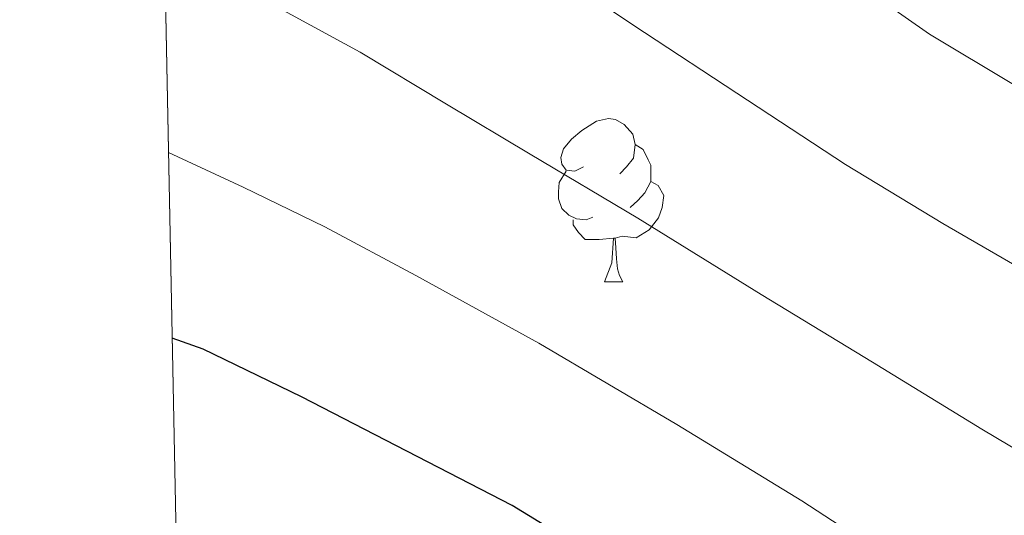
# Model space of a CAD drawing. Extents: x 633272 to 637785, y 764245 to 767303.
# Drawn here: x 634195 to 634256, y 764931 to 764961 of the extents above; entities that cross this region are included whole.
import ezdxf

# ---------------------------------------------------------------- set-up
doc = ezdxf.new("R2010")
doc.units = 0
doc.header["$MEASUREMENT"] = 0
doc.linetypes.add('DGN Style 3', pattern=[56.75803, 40.54145, -16.21658])
for name, color, linetype in [('Nivel 36', 7, 'Continuous'), ('Nivel 4', 7, 'Continuous'), ('Nivel 49', 7, 'Continuous'), ('Nivel 5', 7, 'Continuous'), ('Nivel 57', 7, 'Continuous'), ('Nivel 61', 7, 'Continuous'), ('Nivel 63', 7, 'Continuous')]:
    doc.layers.add(name, color=color, linetype=linetype)

msp = doc.modelspace()

# ---------------------------------------------------------------- linework, layer by layer
at = {"layer": 'Nivel 36', "color": 92, "linetype": 'Continuous', "lineweight": 0, "flags": 128}
for points in [[(634230.0930000001, 764952.2309999999), (634229.5630000001, 764951.966), (634229.033, 764952.021), (634228.7679999999, 764952.3910000001), (634228.713, 764952.8160000001), (634228.8729999999, 764953.3360000001), (634229.3530000001, 764953.9310000001), (634229.9880000001, 764954.4610000001), (634230.888, 764955.0460000001), (634231.6329999999, 764955.206), (634232.058, 764955.1510000001), (634232.588, 764954.8360000001), (634233.118, 764954.2509999999), (634233.2779999999, 764953.611), (634233.1680000001, 764952.7609999999), (634232.743, 764952.2309999999), (634232.3230000001, 764951.8060000001)], [(634233.2779999999, 764953.611), (634233.753, 764953.2960000001), (634234.068, 764952.656), (634234.2280000001, 764952.3360000001), (634234.2280000001, 764951.756), (634234.2280000001, 764951.331), (634233.858, 764950.6410000001), (634233.4380000001, 764950.1610000001), (634232.9580000001, 764949.7409999999)], [(634230.6780000001, 764949.1510000001), (634230.253, 764948.9909999999), (634229.6680000001, 764949.051), (634229.193, 764949.2609999999), (634228.7679999999, 764949.686), (634228.5530000001, 764950.271), (634228.5530000001, 764950.6910000001), (634228.608, 764951.2760000001), (634229.033, 764951.966)], [(634234.2280000001, 764951.331), (634234.683, 764951.081), (634235.0279999999, 764950.466), (634234.9180000001, 764949.7409999999), (634234.7080000001, 764949.101), (634234.1229999999, 764948.361), (634233.328, 764947.881), (634232.4780000001, 764947.986), (634232.048, 764947.8559999999)], [(634231.9380000001, 764947.8559999999), (634231.048, 764947.771), (634230.203, 764947.771), (634229.7779999999, 764948.2010000001), (634229.4580000001, 764948.676), (634229.4580000001, 764948.9909999999)], [(634231.3929999999, 764945.1710000001), (634231.828, 764946.331), (634231.9380000001, 764947.8559999999), (634232.048, 764947.8559999999), (634232.0830000001, 764947.271), (634232.118, 764946.5860000001), (634232.1880000001, 764945.9709999999), (634232.3030000001, 764945.571), (634232.5179999999, 764945.1710000001)], [(634231.3929999999, 764945.1710000001), (634232.5179999999, 764945.1710000001)]]:
    msp.add_lwpolyline(points, dxfattribs=at)
at = {"layer": 'Nivel 4', "color": 25, "linetype": 'Continuous', "lineweight": 30, "elevation": 1075, "flags": 128}
msp.add_lwpolyline([(634334.4550000001, 764847.7390000001), (634327.942, 764852.912), (634304.7150000001, 764872.2990000001), (634275.419, 764895.71), (634265.935, 764902.7920000001), (634248.8929999999, 764916.422), (634239.1880000001, 764923.193), (634225.723, 764931.4340000001), (634212.7820000001, 764938.102), (634206.727, 764941.031), (634204.837, 764941.706)], dxfattribs=at)
at = {"layer": 'Nivel 49', "color": 19, "linetype": 'Continuous', "lineweight": 0, "extrusion": (0.03858488240582407, -0.03709092644769882, 0.9985667078492956), "elevation": -2730.048325319556, "flags": 128}
msp.add_lwpolyline([(992385.0637144628, 71044.53906847874), (990775.9508289832, 72655.61715624272), (991273.4734880922, 73153.73655990732)], dxfattribs=at)
at = {"layer": 'Nivel 5', "color": 25, "linetype": 'Continuous', "lineweight": 0, "flags": 128}
for points, elevation in [([(634203.862, 764991.3870000001), (634204.851, 764990.882), (634214.173, 764986.271), (634219.067, 764983.5179999999), (634223.834, 764980.817), (634230.717, 764975.828), (634236.639, 764971.148), (634240.8659999999, 764967.9340000001), (634245.5800000001, 764964.4299999999), (634251.358, 764960.375), (634256.5020000001, 764957.2860000001), (634264.352, 764952.966), (634272.254, 764948.673), (634279.4010000001, 764943.658), (634284.264, 764940.1499999999), (634291.6470000001, 764935.0079999999), (634296.044, 764931.9299999999), (634301.318, 764928.1370000001)], 1095), ([(634204.1270000001, 764977.8630000001), (634208.1300000001, 764976.253), (634213.0279999999, 764973.952), (634218.3800000001, 764971.291), (634223.5419999999, 764967.5490000001), (634229.1610000001, 764963.619), (634233.845, 764960.476), (634239.504, 764956.753), (634246.183, 764952.3840000001), (634252.173, 764948.763), (634259.462, 764944.5449999999), (634266.4140000001, 764940.6100000001), (634273.1059999999, 764935.783), (634278.7050000001, 764931.591), (634285.219, 764926.9539999999)], 1090), ([(634204.372, 764965.3729999999), (634206.9890000001, 764964.385), (634216.3670000001, 764959.27), (634221.683, 764956.0889999999), (634226.824, 764953.0179999999), (634233.429, 764949.077), (634241.0079999999, 764944.3940000001), (634247.845, 764940.2390000001), (634254.5719999999, 764936.1240000001), (634260.5730000001, 764932.547), (634266.81, 764927.909)], 1085), ([(634204.6130000001, 764953.118), (634209.192, 764950.9909999999), (634214.2050000001, 764948.56), (634219.8030000001, 764945.56), (634227.3530000001, 764941.3999999999), (634235.8330000001, 764936.4029999999), (634243.5160000001, 764931.716), (634249.682, 764927.703)], 1080)]:
    msp.add_lwpolyline(points, dxfattribs=dict(at, elevation=elevation))
at = {"layer": 'Nivel 57', "color": 92, "linetype": 'DGN Style 3', "lineweight": 0, "flags": 128}
msp.add_lwpolyline([(635993.7250000001, 765269.2139999999), (635987.189, 765277.871), (635983.669, 765283.21), (635976.5719999999, 765292.575), (635972.663, 765297.7339999999), (635966.8589999999, 765304.21), (635960.996, 765309.513), (635955.54, 765313.0050000001), (635951.443, 765315.854), (635942.203, 765322.199), (635931.851, 765327.987), (635916.5889999999, 765336.344), (635911.3899999999, 765339.4950000001), (635906.7320000001, 765342.5860000001), (635898.0050000001, 765350.4450000001), (635894.0549999999, 765353.506), (635889.456, 765356.75), (635884.9850000001, 765358.9170000001), (635878.7790000001, 765361.01), (635865.872, 765364.442), (635849.9909999999, 765371), (635844.842, 765371.527), (635839.8559999999, 765371.592), (635835.294, 765370.479), (635821.7520000001, 765359.594), (635818.3870000001, 765354.7760000001), (635817.5120000001, 765354.0889999999), (635813.818, 765352.0490000001), (635810.8200000001, 765348.7209999999), (635809.017, 765343.21), (635806.9880000001, 765338.6599999999), (635803.4580000001, 765334.024), (635799.8430000001, 765330.5800000001), (635794.737, 765327.219), (635788.7180000001, 765323.577), (635784.342, 765320.783), (635779.783, 765318.7860000001), (635774.173, 765317.6840000001), (635768.4709999999, 765317.4410000001), (635762.2579999999, 765317.544), (635751.885, 765318.673), (635740.635, 765320.8759999999), (635735.3470000001, 765322.9340000001), (635730.561, 765325.676), (635725.327, 765329.9280000001), (635722.1159999999, 765333.693), (635720.0079999999, 765338.662), (635716.7010000001, 765349.754), (635714.601, 765360.149), (635713.527, 765371.203), (635710.683, 765381.3459999999), (635708.736, 765386.0050000001), (635702.095, 765396.405), (635698.676, 765399.997), (635688.7010000001, 765409.342), (635684.888, 765412.5249999999), (635679.362, 765416.1140000001), (635673.7590000001, 765419.702), (635662.335, 765427.987), (635647.2390000001, 765436.881), (635641.727, 765439.6100000001), (635635.2860000001, 765441.824), (635618.4310000001, 765445.629), (635607.433, 765449.013), (635596.605, 765451.817), (635585.378, 765455.2409999999), (635568.591, 765459.361), (635550.76, 765464.2779999999), (635540.6359999999, 765468.1570000001), (635534.182, 765471.185), (635527.199, 765476.0290000001), (635522.013, 765480.6000000001), (635518.0549999999, 765486.2849999999), (635513.0900000001, 765496.2620000001), (635511.2849999999, 765501.861), (635509.869, 765507.622), (635508.449, 765515.3630000001), (635507.878, 765520.3300000001), (635506.898, 765538.446), (635505.1499999999, 765550.6100000001), (635501.9140000001, 765568.067), (635497.054, 765589.5619999999), (635495.523, 765595.361), (635493.9240000001, 765600.064), (635488.865, 765611.635), (635485.0090000001, 765620.95), (635482.0290000001, 765626.7660000001), (635479.861, 765630.5619999999), (635469.344, 765637.1510000001), (635464.8800000001, 765639.321), (635457.558, 765641.9820000001), (635452.858, 765643.592), (635446.976, 765644.909), (635441.031, 765645.288), (635430.094, 765645.0430000001), (635417.199, 765643.817), (635406.416, 765644.9950000001), (635400.6240000001, 765645.5320000001), (635394.746, 765646.692), (635387.155, 765649.246), (635370.8630000001, 765656.064), (635347.031, 765663.754), (635323.456, 765673.5050000001), (635315.9340000001, 765675.834), (635311.0560000001, 765676.9110000001), (635296.9439999999, 765678.7590000001), (635285.7039999999, 765679.0249999999), (635266.662, 765677.25), (635252.494, 765676.6740000001), (635240.9650000001, 765676.3119999999), (635234.7860000001, 765676.686), (635228.5959999999, 765677.764), (635222.375, 765679.412), (635211.79, 765683.135), (635205.5959999999, 765685.744), (635200.895, 765687.5959999999), (635196.0719999999, 765688.913), (635183.9310000001, 765688.727), (635177.605, 765688.655), (635172.7039999999, 765689.0249999999), (635166.892, 765690.8910000001), (635161.2450000001, 765694.3700000001), (635158.108, 765698.1030000001), (635157.2010000001, 765701.2150000001), (635158.852, 765705.6939999999), (635162.3870000001, 765709.578), (635166.6329999999, 765713.003), (635171.831, 765715.5050000001), (635178.2250000001, 765716.462), (635184.79, 765716.405), (635193.1159999999, 765715.9480000001), (635198.075, 765716.452), (635215.7550000001, 765720.3940000001), (635233.5760000001, 765721.5), (635239.0160000001, 765721.494), (635250.0020000001, 765720.4299999999), (635267.7690000001, 765717.436), (635278.5149999999, 765714.8640000001), (635283.52, 765714.628), (635288.52, 765714.7039999999), (635295.413, 765714.7920000001), (635301.3230000001, 765714.423), (635306.274, 765713.8030000001), (635311.841, 765712.5590000001), (635324.712, 765709.6939999999), (635335.7309999999, 765709.0160000001), (635342.6170000001, 765708.4170000001), (635354.834, 765706.0109999999), (635360.3060000001, 765704.477), (635364.902, 765702.5050000001), (635375.081, 765696.662), (635381.5959999999, 765694.6599999999), (635386.7790000001, 765693.8160000001), (635391.7660000001, 765693.4580000001), (635397.825, 765693.7520000001), (635409.443, 765695.783), (635414.217, 765697.1610000001), (635434.5109999999, 765705.638), (635439.229, 765707.1540000001), (635456.9169999999, 765710.55), (635474.5900000001, 765714.409), (635481.176, 765715.0279999999), (635486.828, 765714.8500000001), (635497.121, 765713.351), (635509.192, 765710.956), (635515.659, 765709.7320000001), (635521.25, 765707.784), (635525.611, 765705.345), (635530.588, 765701.8260000001), (635535.733, 765697.5279999999), (635547.7180000001, 765686.878), (635552.6000000001, 765682.1980000001), (635556.939, 765677.395), (635567.432, 765663.6259999999), (635572.6669999999, 765657.3500000001), (635575.56, 765653.2779999999), (635578.773, 765647.622), (635584.9010000001, 765635.2110000001), (635588.3489999999, 765628.1699999999), (635592.3559999999, 765617.8189999999), (635595.8899999999, 765604.0619999999), (635597.405, 765599.297), (635600.1059999999, 765593.4140000001), (635602.517, 765588.358), (635605.139, 765584.0970000001), (635609.256, 765580.6429999999), (635613.902, 765578.2920000001), (635619.0860000001, 765576.5730000001), (635631.152, 765573.814), (635636.774, 765573.075), (635641.6259999999, 765574.416), (635646.436, 765576.756), (635656.571, 765583.0009999999), (635661.4480000001, 765585.6599999999), (635666.2080000001, 765586.9820000001), (635672.3700000001, 765587.7790000001), (635679.8559999999, 765587.8119999999), (635684.8060000001, 765587.1089999999), (635694.9210000001, 765584.841), (635700.1740000001, 765583.7479999999), (635706.223, 765581.6529999999), (635717.1950000001, 765575.8630000001), (635722.1599999999, 765573.628), (635726.77, 765571.8060000001), (635738.051, 765564.8670000001), (635743.429, 765560.729), (635748.0220000001, 765556.7350000001), (635756.0349999999, 765547.1710000001), (635759.7080000001, 765543.784), (635763.176, 765541.8049999999), (635766.6140000001, 765541.8570000001), (635771.0090000001, 765545.754), (635774.379, 765550.2590000001), (635787.291, 765569.6030000001), (635794.628, 765579.9140000001), (635798.314, 765584.3600000001), (635805.3829999999, 765591.993), (635809.315, 765597.408), (635812.8570000001, 765603.1070000001), (635814.6089999999, 765607.7650000001), (635817.7139999999, 765624.5360000001), (635817.922, 765636.496), (635817.5660000001, 765639.382), (635814.956, 765641.375), (635812.6159999999, 765641.104), (635809.632, 765636.9170000001), (635808.3160000001, 765630.9580000001), (635807.5220000001, 765624.422), (635806.223, 765619.594), (635803.5730000001, 765614.0050000001), (635799.9780000001, 765608.871), (635794.5930000001, 765603.3500000001), (635786.8829999999, 765596.402), (635781.3119999999, 765592.73), (635776.8929999999, 765590.388), (635770.212, 765588.22), (635763.979, 765588.51), (635758.031, 765590.712), (635748.435, 765596.2849999999), (635741.7520000001, 765599.4990000001), (635736.112, 765602.297), (635732.274, 765605.494), (635728.0619999999, 765610.119), (635721.1969999999, 765619.5789999999), (635714.611, 765629.3430000001), (635710.6869999999, 765632.361), (635704.7139999999, 765634.5360000001), (635690.2409999999, 765635.709), (635685.3030000001, 765636.507), (635675.406, 765639.7949999999), (635670.6000000001, 765642.378), (635666.331, 765645.5959999999), (635661.75, 765649.4070000001), (635658.247, 765652.9750000001), (635654.5, 765658.2749999999), (635652.064, 765662.6840000001), (635649.871, 765667.5009999999), (635646.54, 765677.5700000001), (635644.557, 765684.416), (635641.138, 765695.6270000001), (635639.4720000001, 765700.774), (635633.619, 765715.1969999999), (635630.3289999999, 765720.852), (635626.3530000001, 765727.5930000001), (635619.919, 765742.4180000001), (635616.415, 765749.524), (635613.4199999999, 765753.4950000001), (635609.1340000001, 765757.8060000001), (635600.581, 765765.256), (635595.058, 765768.6880000001), (635590.284, 765771.256), (635576.405, 765777.3130000001), (635571.479, 765779.3700000001), (635567.115, 765781.7820000001), (635562.8459999999, 765784.9990000001), (635553.263, 765793.372), (635543.794, 765801.2590000001), (635529.4550000001, 765809.986), (635523.3130000001, 765812.9569999999), (635518.5549999999, 765814.49), (635508.5220000001, 765816.4469999999), (635502.9650000001, 765816.9880000001), (635489.9909999999, 765816.77), (635479.8459999999, 765816.007), (635469.4580000001, 765815.774), (635459.219, 765815.852), (635446.425, 765816.7390000001), (635435.2749999999, 765818.0819999999), (635429.0249999999, 765819.1000000001), (635417.7110000001, 765821.706), (635410.8559999999, 765822.7380000001), (635406.0349999999, 765823.794), (635400.9269999999, 765825.6699999999), (635394.7960000001, 765827.709), (635390.4639999999, 765830.199), (635380.75, 765836.8500000001), (635371.4880000001, 765844.602), (635366.129, 765847.568), (635359.9990000001, 765849.8189999999), (635355.135, 765851.074), (635348.6370000001, 765851.834), (635342.466, 765851.662), (635330.987, 765850.754), (635325.729, 765849.6699999999), (635315.635, 765846.388), (635305.19, 765840.565), (635295.29, 765835.9480000001), (635284.7479999999, 765832.4709999999), (635279.8640000001, 765831.405), (635273.6950000001, 765830.443), (635267.2790000001, 765830.5800000001), (635262.361, 765831.2949999999), (635256.0860000001, 765832.7620000001), (635250.0430000001, 765834.467), (635244.1510000001, 765836.4880000001), (635232.1950000001, 765839.584), (635215.767, 765845.223), (635209.7749999999, 765846.6869999999), (635204.1140000001, 765847.439), (635198.413, 765847.692), (635193.4199999999, 765847.5150000001), (635187.808, 765846.5700000001), (635175.304, 765843.713), (635164.773, 765840.2010000001), (635158.5430000001, 765838.7779999999), (635151.871, 765837.908), (635140.5220000001, 765836.706), (635134.05, 765836.4210000001), (635129.112, 765836.6159999999), (635124.25, 765837.7860000001), (635120.467, 765839.9170000001), (635118.2930000001, 765844.104), (635118.2309999999, 765848.166), (635120.673, 765852.033), (635121.6100000001, 765857.2050000001), (635122.2550000001, 765863.48), (635124.179, 765868.1070000001), (635128.0860000001, 765873.246), (635132.091, 765877.1370000001), (635142.058, 765884.6340000001), (635148.1810000001, 765888.723), (635157.7690000001, 765895.7039999999), (635166.713, 765903.632), (635173.619, 765910.983), (635174.5660000001, 765912.2920000001), (635176.7339999999, 765916.8130000001), (635178.0449999999, 765923.085), (635177.8700000001, 765929.4909999999), (635177.1669999999, 765934.56), (635175.5889999999, 765940.71), (635173.3670000001, 765946.8929999999), (635171.1059999999, 765951.5249999999), (635168.0079999999, 765956.378), (635165.0519999999, 765960.321), (635145.1910000001, 765981.587), (635130.3200000001, 765993.317), (635121.2239999999, 766000.4469999999), (635109.0819999999, 766012.6089999999), (635105.4199999999, 766017.0079999999), (635102.061, 766022.0360000001), (635098.9310000001, 766027.459), (635096.1100000001, 766033.0430000001), (635090.1680000001, 766043.3130000001), (635087.605, 766047.605), (635084.0360000001, 766052.9410000001), (635080.7860000001, 766058.0730000001), (635078.547, 766062.4720000001), (635077.1370000001, 766067.8430000001), (635077.183, 766069.953), (635080.9709999999, 766072.6680000001), (635094.6499999999, 766073.2790000001), (635099.6399999999, 766073.1869999999), (635107.088, 766072.273), (635112.452, 766072.077), (635117.139, 766073.6100000001), (635122.8019999999, 766076.3530000001), (635128.784, 766078.7110000001), (635130.426, 766079.138), (635135.3389999999, 766079.358), (635136.97, 766079.1499999999), (635153.946, 766076.024), (635163.6699999999, 766071.506), (635169.6799999999, 766068.6089999999), (635183.7050000001, 766060.54), (635189.5789999999, 766058.851), (635194.5079999999, 766058.1440000001), (635200.7150000001, 766057.73), (635205.479, 766056.2010000001), (635210.6780000001, 766053.467), (635215.7, 766049.2150000001), (635220.307, 766047.283), (635239.2520000001, 766047.604), (635250.209, 766049.146), (635255.973, 766050.406), (635268.048, 766052.9340000001), (635269.355, 766053.3289999999), (635273.7890000001, 766055.679), (635278.003, 766058.504), (635282.065, 766061.354), (635290.6799999999, 766068.2520000001), (635294.335, 766071.544), (635302.6880000001, 766080.4029999999), (635310.6510000001, 766088.047), (635321.0889999999, 766097.2990000001), (635328.6070000001, 766104.6540000001), (635332.5989999999, 766109.3260000001), (635339.352, 766118.6429999999), (635344.3910000001, 766125.051), (635351.5730000001, 766133.4979999999), (635358.828, 766142.0009999999), (635366.817, 766151.507), (635370.1950000001, 766155.0689999999), (635384.2250000001, 766166.977), (635391.547, 766174.463), (635399.7620000001, 766184.345), (635403.3, 766187.8489999999), (635407.9210000001, 766192.2960000001), (635417.4950000001, 766199.9439999999), (635430.8319999999, 766211.9480000001), (635441.6950000001, 766220.554), (635445.9610000001, 766224.408), (635450.0190000001, 766228.9580000001), (635452.8600000001, 766233.071), (635458.9569999999, 766243.308), (635465.2180000001, 766251.936), (635477.4610000001, 766265.4450000001), (635481.3500000001, 766270.5260000001), (635487.162, 766279.6240000001), (635490.5290000001, 766284.2860000001), (635498.899, 766294.0760000001), (635509.193, 766308.1000000001), (635514.6499999999, 766316.851), (635517.308, 766321.8929999999), (635519.466, 766327.331), (635522.0460000001, 766332.8030000001), (635529.375, 766343.095), (635532.953, 766347.9269999999), (635535.6059999999, 766351.9469999999), (635538.547, 766357.156), (635541.067, 766363.091), (635542.6340000001, 766367.6840000001), (635544.5079999999, 766376.6910000001), (635545.0700000001, 766382.0900000001), (635544.841, 766386.942), (635544.53, 766391.939), (635545.527, 766403.442), (635545.6980000001, 766409.993), (635547.8589999999, 766421.912), (635549.45, 766433.199), (635549.986, 766435.334), (635552.217, 766440.132), (635554.9709999999, 766444.3740000001), (635558.29, 766448.0260000001), (635564.061, 766453.8970000001), (635571.378, 766458.602), (635576.4110000001, 766461.217), (635580.8910000001, 766462.3589999999), (635592.362, 766463.4709999999), (635598.325, 766462.523), (635603.598, 766460.2180000001), (635608.179, 766456.2520000001), (635611.966, 766452.0160000001), (635615.6159999999, 766447.038), (635618.077, 766442.685), (635618.8360000001, 766441.1170000001), (635620.05, 766436.307), (635618.4550000001, 766423.6259999999), (635618.5220000001, 766418.622), (635619.2620000001, 766416.21), (635621.601, 766416.5590000001), (635624.4169999999, 766421.5249999999), (635626.902, 766426.9820000001), (635629.233, 766432.8319999999), (635630.5830000001, 766437.405), (635631.675, 766442.658), (635633.8230000001, 766453.315), (635634.2509999999, 766458.2490000001), (635633.533, 766464.3330000001), (635632.7579999999, 766470.9369999999), (635632.558, 766482.1780000001), (635632.5989999999, 766488.354), (635633.6140000001, 766494.9880000001), (635635.1300000001, 766499.834), (635637.9450000001, 766505.81), (635641.095, 766510.084), (635644.6610000001, 766513.581), (635654.5430000001, 766521.5460000001), (635670.6240000001, 766532.967), (635678.244, 766537.257), (635688.051, 766543.2350000001), (635692.9950000001, 766546.9839999999), (635697.3899999999, 766550.8800000001), (635701.007, 766554.608), (635708.209, 766564.284), (635715.5149999999, 766571.788), (635725.767, 766580.0320000001), (635728.771, 766583.946), (635732.21, 766589.078), (635736.5900000001, 766595.284), (635740.587, 766598.3500000001), (635742.0109999999, 766599.129), (635746.561, 766601.176), (635752.6240000001, 766603.3), (635756.835, 766603.9110000001), (635758.29, 766603.76), (635762.5660000001, 766602.2010000001), (635767.4569999999, 766599.2280000001), (635773.953, 766595.9110000001), (635778.3929999999, 766594.3929999999), (635783.399, 766594.0789999999), (635790.1359999999, 766594.2409999999), (635794.977, 766595.017), (635799.7420000001, 766597.44), (635802.3659999999, 766600.7760000001), (635804.006, 766605.959), (635804.0800000001, 766618.54), (635802.5700000001, 766623.2860000001), (635799.683, 766628.087), (635792.521, 766638.6969999999), (635784.0689999999, 766649.0549999999), (635779.9439999999, 766654.6340000001), (635777.0220000001, 766658.689), (635772.8, 766663.939), (635764.4040000001, 766673.5), (635758.4450000001, 766682.8289999999), (635756.26, 766687.568), (635754.551, 766692.263), (635753.2860000001, 766698.3400000001), (635752.648, 766704.2690000001), (635753.2690000001, 766709.6710000001), (635755.541, 766715.2490000001), (635757.162, 766720.2790000001), (635759.699, 766724.3970000001), (635763.814, 766727.5549999999), (635768.6880000001, 766728.662), (635779.7620000001, 766730.159), (635797.416, 766730.663), (635811.9510000001, 766731.158), (635833.838, 766732.087), (635844.8160000001, 766733.104), (635852.104, 766734.175), (635857.3770000001, 766734.8910000001), (635875.175, 766736.26), (635880.172, 766736.0660000001), (635898.9439999999, 766734.2550000001), (635910.915, 766731.6980000001), (635921.3, 766729.503), (635928.8500000001, 766728.429), (635936.4210000001, 766728.1170000001), (635947.6540000001, 766728.342), (635958.6540000001, 766729.6030000001), (635964.7069999999, 766731.1540000001), (635969.389, 766732.8929999999), (635984.4480000001, 766741.227), (635988.521, 766744.047), (635990.3759999999, 766745.6570000001), (635996.311, 766750.8090000001), (636003.787, 766757.7220000001), (636008.2620000001, 766761.463), (636023.6840000001, 766785.6939999999), (636031.611, 766800.9839999999), (636038.185, 766816.629), (636040.699, 766820.95), (636048.3800000001, 766830.436), (636056.868, 766839.1140000001), (636060.2720000001, 766843.463), (636062.2420000001, 766848.0889999999), (636062.2550000001, 766848.6910000001), (636061.0819999999, 766851.0460000001), (636057.655, 766854.685), (636054.4110000001, 766854.8870000001), (636051.9380000001, 766852.73), (636049.4480000001, 766848.4070000001), (636045.53, 766841.8700000001), (636042.301, 766838.1300000001), (636037.3189999999, 766833.2790000001), (636032.8030000001, 766831.6370000001), (636028.865, 766832.318), (636024.6340000001, 766834.523), (636023.611, 766835.4920000001), (636022.0660000001, 766838.7490000001), (636022.2690000001, 766843.7450000001), (636024.1410000001, 766849.2320000001), (636026.6699999999, 766853.432), (636027.308, 766864.0819999999), (636028.9750000001, 766868.6610000001), (636031.548, 766873.281), (636035.253, 766878.2690000001), (636038.2239999999, 766882.243), (636043.4750000001, 766889.4510000001), (636046.092, 766893.7220000001), (636052.8200000001, 766906.7520000001), (636058.6769999999, 766917.25), (636062.7010000001, 766928.267), (636071.798, 766967.5360000001), (636092.8030000001, 766990.4880000001), (636095.6869999999, 766993.328), (636099.4369999999, 766996.4269999999), (636107.2479999999, 767002.4070000001), (636111.051, 767005.7849999999), (636113.3740000001, 767008.3940000001), (635938.467, 767004.922), (635938.96, 767001.419), (635939.3530000001, 766996.1100000001), (635940.1059999999, 766988.4070000001), (635940.5619999999, 766978.311), (635940.3400000001, 766972.368), (635940.5120000001, 766964.963), (635941.2409999999, 766954.2509999999), (635941.9480000001, 766948.9480000001), (635942.048, 766942.385), (635942.48, 766936.6400000001), (635943.1470000001, 766931.773), (635943.717, 766929.46), (635945.747, 766925.2479999999), (635949.882, 766920.6229999999), (635953.997, 766917.247), (635958.4240000001, 766913.8759999999), (635968.726, 766906.2380000001), (635973.2350000001, 766902.3), (635976.69, 766898.5930000001), (635979.659, 766894.818), (635980.426, 766893.413), (635981.632, 766888.557), (635981.081, 766883.5860000001), (635980.4569999999, 766881.5689999999), (635977.9480000001, 766876.7209999999), (635974.5430000001, 766873.05), (635969.97, 766869.6300000001), (635958.8500000001, 766865.4299999999), (635938.9299999999, 766859.8119999999), (635928.118, 766857.973), (635912.811, 766856.49), (635908.057, 766854.9650000001), (635906.084, 766853.9480000001), (635900.821, 766849.4410000001), (635897.8859999999, 766845.432), (635893.0519999999, 766834.4170000001), (635891.277, 766827.8260000001), (635890.435, 766821.561), (635890.567, 766818.0530000001), (635892.2280000001, 766810.6510000001), (635893.798, 766805.983), (635896.7250000001, 766798.5249999999), (635898.7150000001, 766791.0530000001), (635898.879, 766789.6980000001), (635898.185, 766784.7930000001), (635897.328, 766782.5719999999), (635894.53, 766778.4850000001), (635892.631, 766776.699), (635886.5190000001, 766772.2779999999), (635882.158, 766769.8570000001), (635875.0079999999, 766767.247), (635860.382, 766762.9210000001), (635854.3389999999, 766762.6059999999), (635849.433, 766763.4180000001), (635846.69, 766764.1910000001), (635842.202, 766766.122), (635840.4029999999, 766767.2339999999), (635836.5149999999, 766770.0989999999), (635830.8130000001, 766775.013), (635826.0490000001, 766779.942), (635824.304, 766781.4580000001), (635819.8459999999, 766784.9280000001), (635815.6170000001, 766787.598), (635810.602, 766788.46), (635804.679, 766787.4310000001), (635799.3940000001, 766785.4750000001), (635792.994, 766782.828), (635782.9450000001, 766777.7220000001), (635781.1680000001, 766776.9850000001), (635774.723, 766775.399), (635769.862, 766774.71), (635759.3119999999, 766774.1229999999), (635747.692, 766773.121), (635740.652, 766772.3360000001), (635734.5260000001, 766772.899), (635728.4480000001, 766774.5719999999), (635724.1950000001, 766776.514), (635721.9480000001, 766777.963), (635718.19, 766780.7990000001), (635713.1229999999, 766785.098), (635698.22, 766798.9380000001), (635693.149, 766803.55), (635688.7069999999, 766807.858), (635683.395, 766813.1429999999), (635679.979, 766817.368), (635673.112, 766826.064), (635664.8430000001, 766835.3160000001), (635661.642, 766840.2679999999), (635659.26, 766844.578), (635658.743, 766849.6769999999), (635660.4950000001, 766854.0050000001), (635661.8230000001, 766855.7220000001), (635665.102, 766859.389), (635673.1640000001, 766867.1510000001), (635682.3600000001, 766875.595), (635687.1399999999, 766880.936), (635689.7220000001, 766885.094), (635690.584, 766889.787), (635689.902, 766893.5279999999), (635689.3430000001, 766894.257), (635685.479, 766896.5860000001), (635677.662, 766899.4780000001), (635673.2280000001, 766900.4639999999), (635668.2280000001, 766900.3870000001), (635661.165, 766899.435), (635656.3759999999, 766898.6440000001), (635633.335, 766892.666), (635621.462, 766890.378), (635607.4380000001, 766889.4580000001), (635599.625, 766889.3389999999), (635591.4850000001, 766890.152), (635583.3360000001, 766891.591), (635574.2420000001, 766892.0989999999), (635568.7350000001, 766891.6059999999), (635563.9780000001, 766890.0460000001), (635560.5789999999, 766887.493), (635559.6840000001, 766884.666), (635560.963, 766882.81), (635565.9720000001, 766882.2609999999), (635573.6440000001, 766880.933), (635579.5519999999, 766878.699), (635594.588, 766871.131), (635599.9709999999, 766867.878), (635606.017, 766863.9639999999), (635610.119, 766860.3640000001), (635613.361, 766855.594), (635615.212, 766851.1270000001), (635616.865, 766845.213), (635617.908, 766838.351), (635618.0120000001, 766831.476), (635616.872, 766824.2690000001), (635614.7790000001, 766817.9850000001), (635611.115, 766812.3019999999), (635605.9979999999, 766807.4920000001), (635601.531, 766805.2790000001), (635599.612, 766804.8640000001), (635594.665, 766804.5490000001), (635588.0930000001, 766805.074), (635580.8759999999, 766806.8400000001), (635573.6499999999, 766809.2309999999), (635566.7220000001, 766812.564), (635542.969, 766825.023), (635538.371, 766826.8230000001), (635519.926, 766831.699), (635512.642, 766833.9310000001), (635508.075, 766836.125), (635504.115, 766838.8049999999), (635503.149, 766840.666), (635505.2749999999, 766844.7620000001), (635510.2180000001, 766848.5889999999), (635520, 766855.4010000001), (635524.689, 766859.217), (635528.135, 766862.6159999999), (635529.0149999999, 766866.381), (635523.9480000001, 766870.6799999999), (635517.672, 766875.105), (635514.1410000001, 766878.345), (635510.0120000001, 766882.659), (635505.834, 766888.5320000001), (635504.537, 766893.203), (635504.5760000001, 766894.3929999999), (635505.696, 766899.1599999999), (635508.1159999999, 766904.5109999999), (635512.396, 766910.8289999999), (635516.368, 766916.8289999999), (635517.8770000001, 766919.074), (635524.933, 766929.1499999999), (635529.8759999999, 766936.987), (635532.565, 766941.145), (635533.994, 766943.575), (635536.578, 766949.037), (635537.057, 766954.03), (635536.757, 766956.246), (635535.087, 766960.2520000001), (635534.3700000001, 766961.1640000001), (635527.145, 766968.571), (635522.3910000001, 766972.875), (635518.8910000001, 766976.8859999999), (635517.5220000001, 766978.676), (635514.757, 766981.5109999999), (635509.763, 766984.102), (635505.362, 766986.145), (635495.3670000001, 766990.696), (635491.1699999999, 766993.872), (635488.5930000001, 766995.9920000001), (635401.594, 766994.2650000001), (635401.639, 766993.5819999999), (635403.747, 766987.854), (635404.604, 766985.835), (635406.574, 766981.206), (635407.064, 766979.9280000001), (635408.3289999999, 766975.845), (635408.9140000001, 766973.612), (635410.56, 766967.091), (635411.7150000001, 766963.1259999999), (635413.9380000001, 766957.3400000001), (635419.2579999999, 766943.835), (635427.5530000001, 766924.817), (635429.632, 766919.0160000001), (635440.9299999999, 766882.544), (635453.19, 766846.8049999999), (635453.4099999999, 766844.0930000001), (635451.727, 766840.2180000001), (635450.73, 766838.612), (635447.746, 766834.8430000001), (635440.6100000001, 766828.5830000001), (635434.3260000001, 766824.193), (635427.727, 766821.257), (635421.0290000001, 766819.29), (635416.111, 766818.4180000001), (635409.865, 766818.0109999999), (635401.3929999999, 766817.9680000001), (635396.4169999999, 766818.4310000001), (635389.523, 766819.5760000001), (635381.4610000001, 766821.172), (635375.1880000001, 766822.916), (635370.3829999999, 766824.2860000001), (635364.729, 766826.075), (635357.842, 766828.574), (635348.983, 766833.6499999999), (635347.5460000001, 766834.6810000001), (635344.229, 766837.9539999999), (635335.3160000001, 766848.4469999999), (635330.8500000001, 766854.318), (635325.534, 766861.7409999999), (635321.963, 766866.146), (635318.7409999999, 766869.4510000001), (635313.683, 766873.125), (635302.337, 766879.2039999999), (635295.712, 766883.1670000001), (635282.679, 766889.071), (635277.335, 766890.615), (635272.1780000001, 766891.3189999999), (635259.6669999999, 766892.547), (635248.97, 766894.02), (635241.1780000001, 766894.608), (635236.4550000001, 766894.767), (635230.3130000001, 766894.702), (635225.8189999999, 766895.23), (635222.983, 766896.0530000001), (635218.0349999999, 766898.402), (635213.4750000001, 766901.5989999999), (635210.3530000001, 766904.9979999999), (635202.061, 766915.9739999999), (635198.5660000001, 766919.51), (635193.8160000001, 766923.5009999999), (635188.8459999999, 766926.922), (635184.663, 766929.301), (635182.888, 766929.889), (635178.081, 766930.4510000001), (635176.202, 766930.5719999999), (635170.585, 766930.227), (635165.9210000001, 766928.3900000001), (635164.794, 766927.6670000001), (635160.2250000001, 766924.571), (635156.1140000001, 766920.9680000001), (635151.6780000001, 766919.4210000001), (635126.5860000001, 766924.9780000001), (635110.855, 766938.297), (635107.548, 766940.717), (635095.9880000001, 766946.784), (635092.108, 766949.0079999999), (635088.396, 766951.703), (635082.9979999999, 766956.514), (635076.334, 766963.3360000001), (635070.4099999999, 766970.4199999999), (635067.764, 766974.1359999999), (635063.034, 766981.804), (635059.5009999999, 766987.4750000001), (634740.4340000001, 766981.1410000001), (634740.3289999999, 766980.4720000001), (634740.294, 766975.473), (634740.8200000001, 766968.236), (634741.7420000001, 766959.023), (634742.287, 766954), (634743.5530000001, 766949.064), (634745.564, 766944.493), (634752.6240000001, 766933.4990000001), (634776.476, 766909.1950000001), (634779.163, 766904.923), (634784.112, 766898.1370000001), (634786.8330000001, 766893.943), (634791.618, 766885.0179999999), (634796.2080000001, 766873.611), (634801.7309999999, 766857.852), (634803.2420000001, 766853.087), (634806.3200000001, 766842.8219999999), (634808.0220000001, 766835.997), (634811.128, 766822.834), (634813.192, 766809.439), (634814.0090000001, 766802.8840000001), (634814.771, 766796.487), (634818.1229999999, 766777.5819999999), (634821.024, 766765.379), (634824.8929999999, 766755.4180000001), (634830.05, 766745.1799999999), (634834.8999999999, 766734.6259999999), (634839.895, 766724.297), (634842.7779999999, 766720.21), (634847.0689999999, 766715.587), (634851.8160000001, 766711.7520000001), (634856.7080000001, 766708.7), (634862.381, 766705.6610000001), (634869.148, 766702.638), (634876.378, 766700.7590000001), (634882.0149999999, 766701.0760000001), (634892.7339999999, 766703.6229999999), (634899.9029999999, 766704.9820000001), (634910.3459999999, 766706.861), (634915.987, 766707.442), (634920.804, 766707.8019999999), (634926.9010000001, 766707.7380000001), (634939.091, 766707.7679999999), (634950.2, 766706.9990000001), (634966.6599999999, 766703.8119999999), (634973.7779999999, 766702.328), (634991.9029999999, 766696.8500000001), (634998.1529999999, 766694.155), (635007.524, 766688.9610000001), (635019.273, 766682.368), (635030.1170000001, 766677.1950000001), (635039.9569999999, 766673.513), (635045.9580000001, 766671.7849999999), (635057.9890000001, 766669.7239999999), (635063.631, 766668.716), (635076.334, 766665.94), (635091.21, 766664.135), (635104.092, 766661.869), (635111.834, 766660.773), (635118.744, 766659.2509999999), (635127.591, 766656.2490000001), (635128.926, 766655.737), (635147.257, 766647.7960000001), (635154.923, 766644.98), (635159.358, 766643.4480000001), (635166.781, 766640.537), (635171.142, 766639.4070000001), (635173.1610000001, 766639.227), (635177.2320000001, 766639.8130000001), (635179.3030000001, 766640.382), (635182.821, 766642.2420000001), (635191.3090000001, 766649.405), (635192.592, 766650.182), (635196.754, 766651.051), (635198.996, 766651.108), (635203.852, 766650.5700000001), (635208.192, 766649.1939999999), (635212.9469999999, 766644.8900000001), (635217.872, 766639.1359999999), (635220.754, 766635.162), (635224.4380000001, 766629.2790000001), (635226.6710000001, 766624.1089999999), (635228.909, 766616.99), (635230.0109999999, 766612.327), (635230.719, 766606.868), (635232.1440000001, 766585.1640000001), (635232.344, 766572.682), (635233.033, 766567.828), (635234.3640000001, 766562.534), (635236.5930000001, 766556.0290000001), (635238.527, 766549.324), (635239.6410000001, 766544.4839999999), (635242.298, 766528.493), (635244.145, 766522.4720000001), (635248.1810000001, 766512.244), (635250.6680000001, 766508.078), (635255.131, 766502.3630000001), (635259.425, 766496.8030000001), (635263.953, 766492.121), (635267.6810000001, 766489.1130000001), (635272.8829999999, 766486.223), (635279.6329999999, 766484.294), (635285.8999999999, 766483.2949999999), (635291.6910000001, 766482.7579999999), (635297.632, 766482.692), (635310.8929999999, 766482.942), (635315.638, 766483.4820000001), (635319.79, 766485.0619999999), (635323.1680000001, 766489.021), (635326.531, 766496.202), (635329.25, 766500.2110000001), (635332.034, 766502.129), (635336.5719999999, 766501.729), (635337.831, 766500.8700000001), (635341.017, 766497.264), (635341.8300000001, 766495.7920000001), (635343.4539999999, 766491.206), (635344.712, 766480.44), (635344.658, 766473.719), (635343.6140000001, 766466.213), (635342.244, 766460.4380000001), (635338.469, 766449.8759999999), (635335.865, 766445.6070000001), (635332.342, 766440.865), (635313.4029999999, 766419.504), (635302.4369999999, 766404.277), (635298.9650000001, 766399.8740000001), (635295.5419999999, 766396.0959999999), (635290.399, 766391.6100000001), (635285.2479999999, 766389.0079999999), (635279.99, 766387.0290000001), (635275.1980000001, 766385.602), (635271.6300000001, 766383.828), (635270.4369999999, 766380.0590000001), (635271.9240000001, 766374.767), (635276.689, 766367.8940000001), (635280.9580000001, 766363.2250000001), (635284.8060000001, 766360.2720000001), (635288.423, 766358.764), (635293.575, 766359.155), (635294.8389999999, 766359.7069999999), (635298.6869999999, 766362.203), (635307.01, 766369.8319999999), (635312.28, 766372.7250000001), (635314.7660000001, 766373.7010000001), (635317.9199999999, 766371.8740000001), (635319.7220000001, 766366.4310000001), (635319.942, 766364.55), (635319.827, 766359.5549999999), (635318.504, 766354.065), (635314.601, 766343.533), (635312.1680000001, 766338.53), (635309.2679999999, 766334.5430000001), (635298.517, 766322.031), (635294.8360000001, 766317.443), (635283.686, 766300.392), (635279.716, 766294.236), (635275.6089999999, 766286.828), (635270.8119999999, 766278.4280000001), (635267.0660000001, 766272.5860000001), (635260.077, 766263.419), (635256.7990000001, 766259.658), (635251.3330000001, 766254.0150000001), (635247.3910000001, 766248.797), (635245.1370000001, 766244.932), (635244.2660000001, 766241.023), (635246.5249999999, 766236.369), (635249.5349999999, 766229.996), (635252.31, 766225.9850000001), (635257.0860000001, 766220.2749999999), (635258.699, 766217.017), (635258.76, 766216.389), (635256.905, 766211.676), (635253.212, 766207.868), (635243.3090000001, 766201.3090000001), (635237.8770000001, 766198.726), (635224.5660000001, 766193.202), (635220.1799999999, 766190.797), (635207.5889999999, 766182.9809999999), (635202.149, 766180.223), (635196.9569999999, 766178.0349999999), (635186.693, 766174.3729999999), (635180.2150000001, 766172.727), (635175.463, 766171.3600000001), (635172.1950000001, 766171.0120000001), (635167.933, 766173.121), (635167.2890000001, 766173.76), (635163.959, 766177.861), (635161.2350000001, 766181.9280000001), (635159.5889999999, 766187.3729999999), (635158.4680000001, 766194.477), (635157.8500000001, 766198.912), (635157.6680000001, 766199.844), (635155.7490000001, 766203.413), (635150.1599999999, 766207.6799999999), (635145.422, 766210.9739999999), (635141.382, 766212.885), (635135.882, 766214.8330000001), (635129.236, 766217.9680000001), (635125.4780000001, 766220.6130000001), (635120.8729999999, 766225.388), (635118.922, 766226.844), (635113.2890000001, 766230.088), (635108.8940000001, 766231.9269999999), (635101.2080000001, 766233.6950000001), (635095.058, 766233.504), (635090.1259999999, 766232.7350000001), (635083.128, 766230.44), (635080.6840000001, 766230.014), (635075.7949999999, 766229.547), (635070.1699999999, 766229.4610000001), (635062.02, 766229.7550000001), (635056.692, 766230.0619999999), (635051.592, 766230.44), (635046.4010000001, 766231.9820000001), (635042.4210000001, 766234.977), (635039.0800000001, 766238.834), (635036.1910000001, 766243.791), (635033.842, 766249.7390000001), (635032.442, 766253.8940000001), (635030.2919999999, 766261.565), (635029.1429999999, 766265.253), (635026.666, 766272.2239999999), (635025.075, 766275.8189999999), (635021.862, 766282.179), (635017.8910000001, 766292.719), (635014.2790000001, 766297.8800000001), (635010.784, 766300.7660000001), (635004.186, 766304.1969999999), (634999.615, 766305.4410000001), (634993.983, 766305.824), (634987.659, 766306.041), (634982.7390000001, 766305.183), (634977.429, 766302.9979999999), (634972.798, 766301.1240000001), (634967.487, 766300.8870000001), (634966.49, 766301.1780000001), (634962.288, 766303.621), (634958.1540000001, 766308.247), (634954.7820000001, 766314.135), (634952.256, 766319.476), (634950.1170000001, 766322.817), (634949.0719999999, 766323.824), (634945.3829999999, 766325.7139999999), (634930.9839999999, 766330.602), (634915.94, 766338.8800000001), (634911.159, 766341.166), (634906.6669999999, 766343.2550000001), (634900.3659999999, 766346.4410000001), (634893.76, 766349.1540000001), (634887.49, 766351.3400000001), (634882.1799999999, 766352.4850000001), (634877.291, 766352.967), (634875.315, 766353.0730000001), (634871.973, 766353.1980000001), (634870.7590000001, 766353.372), (634867.5719999999, 766354.8500000001), (634866.5020000001, 766355.79), (634863.594, 766359.479), (634861.399, 766364.837), (634859.6780000001, 766370.8910000001), (634858.392, 766377.706), (634857.3200000001, 766381.4210000001), (634854.4210000001, 766387.004), (634846.5760000001, 766398.358), (634843.8870000001, 766401.379), (634838.0449999999, 766406.5390000001), (634834.5530000001, 766408.7390000001), (634828.571, 766411.8470000001), (634825.091, 766414.2209999999), (634823.5120000001, 766415.8630000001), (634816.9650000001, 766424.413), (634808.9410000001, 766434.1570000001), (634805.6769999999, 766436.9010000001), (634800.3119999999, 766440.2579999999), (634794.8019999999, 766442.831), (634789.923, 766445.101), (634784.098, 766447.8260000001), (634772.852, 766451.7990000001), (634767.773, 766454.52), (634764.733, 766457.065), (634759.513, 766462.2280000001), (634755.9639999999, 766466.348), (634753.7550000001, 766469.7139999999), (634747.3640000001, 766478.838), (634746.358, 766480.0660000001), (634742.929, 766482.6780000001), (634737.737, 766484.943), (634727.253, 766489.0460000001), (634718.085, 766492.459), (634715.071, 766493.274), (634710.27, 766492.496), (634705.6340000001, 766488.987), (634700.8400000001, 766485.631), (634699.1950000001, 766484.8319999999), (634694.3030000001, 766483.8130000001), (634681.6599999999, 766482.682), (634675.1000000001, 766482.426), (634669.0079999999, 766482.1769999999), (634662.9280000001, 766481.146), (634655.808, 766479.064), (634649.355, 766477.719), (634642.976, 766477.2760000001), (634637.9780000001, 766477.327), (634632.4169999999, 766477.4269999999), (634627.949, 766479.05), (634617.699, 766484.9890000001), (634612.348, 766487.409), (634611.396, 766487.726), (634606.713, 766487.9480000001), (634600.96, 766485.9850000001), (634595.685, 766483.4040000001), (634593.588, 766482.962), (634588.6950000001, 766482.5020000001), (634583.98, 766482.287), (634571.1599999999, 766480.3289999999), (634560.0090000001, 766480.03), (634555.2779999999, 766478.568), (634551.3840000001, 766474.3640000001), (634549, 766470.0320000001), (634544.146, 766459.2860000001), (634541.7280000001, 766454.916), (634535, 766445.1229999999), (634531.4909999999, 766439.443), (634526.165, 766431.121), (634518.878, 766417.8489999999), (634513.538, 766407.2849999999), (634507.6370000001, 766394.5349999999), (634502.048, 766383.2820000001), (634498.9739999999, 766377.95), (634496.0730000001, 766373.8829999999), (634491.926, 766369.131), (634487.922, 766365.163), (634483.4480000001, 766361.3430000001), (634471.5490000001, 766352.409), (634463.692, 766344.943), (634459.4750000001, 766344.723), (634458.0050000001, 766345.3260000001), (634453.797, 766348.075), (634449.53, 766353.111), (634446.6270000001, 766357.031), (634443.5800000001, 766362.142), (634437.78, 766373.4639999999), (634435.3319999999, 766380.3030000001), (634432.8230000001, 766391.05), (634430.1610000001, 766409.1510000001), (634429.581, 766419.158), (634429.9739999999, 766424.142), (634432.041, 766431.4010000001), (634435.611, 766436.895), (634438.7919999999, 766440.375), (634443.2720000001, 766443.882), (634447.7390000001, 766448.1699999999), (634451.912, 766452.236), (634454.9909999999, 766457.7069999999), (634457.3160000001, 766463.166), (634458.5360000001, 766467.872), (634458.8999999999, 766474.754), (634458.628, 766481.3600000001), (634458.131, 766494.2039999999), (634457.9709999999, 766504.906), (634457.561, 766511.308), (634456.881, 766520.71), (634454.621, 766535.46), (634449.8700000001, 766554.4850000001), (634447.602, 766563.264), (634443.788, 766574.0860000001), (634441.19, 766580.4550000001), (634435.6869999999, 766592.875), (634432.5009999999, 766597.774), (634428.2760000001, 766603.304), (634425.625, 766606.9439999999), (634421.575, 766613.1059999999), (634417.5160000001, 766617.8019999999), (634414.1699999999, 766620.2110000001), (634409.2949999999, 766622.169), (634401.8589999999, 766624.0460000001), (634394.517, 766625.084), (634387.6440000001, 766625.561), (634382.6699999999, 766625.6710000001), (634375.0590000001, 766625.5349999999), (634370.172, 766625.324), (634363.841, 766625.04), (634359.392, 766625.003), (634357.283, 766625.1300000001), (634353.594, 766626.0090000001), (634348.712, 766628.435), (634347.392, 766628.908), (634341.9510000001, 766630.3700000001), (634337.7420000001, 766630.3), (634332.966, 766628.8570000001), (634328.885, 766626.8829999999), (634308.618, 766613.2890000001), (634305.1000000001, 766612.1470000001), (634300.5419999999, 766603.406), (634297.7320000001, 766598.72), (634295.923, 766593.8770000001), (634293.7919999999, 766591.558), (634290.4950000001, 766587.412), (634287.837, 766584.0430000001), (634287.334, 766583.405), (634285.1030000001, 766581.53), (634281.5970000001, 766582.9880000001), (634281.0109999999, 766583.6130000001), (634278.5959999999, 766587.5989999999), (634275.335, 766596.4439999999), (634272.9210000001, 766598.054), (634270.5360000001, 766597.476), (634269.4739999999, 766596.1529999999), (634267.523, 766592.5819999999), (634264.5819999999, 766586.5150000001), (634263.413, 766582.682), (634263.077, 766577.003), (634263.158, 766565.6540000001), (634262.9780000001, 766559.0889999999), (634261.084, 766554.1599999999), (634258.23, 766550.342), (634256.3999999999, 766549.088), (634252.3530000001, 766550.129), (634245.237, 766555.7110000001), (634242.436, 766555.537), (634240.47, 766552.5549999999), (634240.9680000001, 766547.587), (634241.5090000001, 766546.2949999999), (634243.98, 766542.02), (634247.3740000001, 766538.7139999999), (634252.4569999999, 766536.9340000001), (634255.402, 766536.5619999999), (634258.2239999999, 766532.1159999999), (634259.284, 766527.246), (634259.297, 766521.024), (634258.006, 766515.196), (634255.469, 766510.513), (634246.077, 766496.716), (634243.6840000001, 766491.4880000001), (634241.5490000001, 766487.4950000001), (634239.1799999999, 766485.6170000001), (634236.504, 766486.335), (634234.5419999999, 766490.0009999999), (634234.4709999999, 766495.402), (634235.615, 766507.2450000001), (634236.872, 766519.298), (634237.102, 766524.2890000001), (634235.1089999999, 766535.656), (634233.0279999999, 766540.7069999999), (634230.1329999999, 766544.7779999999), (634226.3389999999, 766549.307), (634221.6840000001, 766553.5279999999), (634216.196, 766556.8360000001), (634211.9720000001, 766558.4890000001), (634206.52, 766558.899), (634201.712, 766558.7650000001), (634196.389, 766558.0120000001), (634188.895, 766555.9310000001), (634185.8230000001, 766555.5490000001), (634180.9310000001, 766558.425), (634176.6440000001, 766562.061), (634173.344, 766563.453), (634173.013, 766563.4450000001), (634193.064, 765541.642), (634193.7550000001, 765540.3219999999), (634194.896, 765536.7139999999), (634196.7679999999, 765534.7550000001), (634204.9820000001, 765534.0420000001), (634206.6470000001, 765532.2180000001), (634206.128, 765528.888), (634202.4269999999, 765525.531), (634198.6270000001, 765523.2930000001), (634196.544, 765520.531), (634196.608, 765515.6089999999), (634198.658, 765510.439), (634201.9920000001, 765506.517), (634206.462, 765504.5249999999), (634211.655, 765504.798), (634216.199, 765505.96), (634221.0260000001, 765504.51), (634224.8940000001, 765501.4839999999), (634225.5430000001, 765500.6259999999), (634227.631, 765496.118), (634229.8300000001, 765484.2990000001), (634231.9469999999, 765479.7650000001), (634238.433, 765470.0730000001), (634242.821, 765464.4739999999), (634246.2350000001, 765460.7779999999), (634248.73, 765456.4639999999), (634249.196, 765452.2309999999), (634247.0789999999, 765446.8019999999), (634245.273, 765443.085), (634245.6880000001, 765438.101), (634248.077, 765433.209), (634250.7409999999, 765428.1840000001), (634255.115, 765417.2749999999), (634256.7550000001, 765412.6740000001), (634259.9909999999, 765400.889), (634262.683, 765390.3829999999), (634265.1910000001, 765385.0390000001), (634268.0419999999, 765380.96), (634271.5179999999, 765376.561), (634275.1769999999, 765373.8740000001), (634276.05, 765373.575), (634280.8670000001, 765372.7180000001), (634286.821, 765372.317), (634292.2350000001, 765371.294), (634296.6229999999, 765370.3940000001), (634297.4750000001, 765370.3119999999), (634302.7860000001, 765372.5), (634306.5360000001, 765375.72), (634310.521, 765379.4650000001), (634314.172, 765382.5889999999), (634320.0989999999, 765394.7), (634319.571, 765398.4539999999), (634316.9299999999, 765401.77), (634315.851, 765405.7890000001), (634316.6980000001, 765409.014), (634320.2209999999, 765410.7220000001), (634325.1599999999, 765410.219), (634326.0959999999, 765409.8), (634330.5290000001, 765407.486), (634335.149, 765404.538), (634345.838, 765396.7609999999), (634354.804, 765391.6670000001), (634359.2860000001, 765388.7860000001), (634364.3060000001, 765386.527), (634370.1499999999, 765384.7039999999), (634375.3659999999, 765382.4310000001), (634379.2380000001, 765379.27), (634380.9820000001, 765376.6259999999), (634381.05, 765371.4299999999), (634381.909, 765368.5020000001), (634383.9880000001, 765367.075), (634386.253, 765365.5220000001), (634391.121, 765364.6570000001), (634396.237, 765365.612), (634400.9280000001, 765367.588), (634405.956, 765370.047), (634410.229, 765372.7010000001), (634434.183, 765380.2550000001), (634441.6529999999, 765382.4010000001), (634446.521, 765382.5700000001), (634453.565, 765380.2380000001), (634459.233, 765377.5109999999), (634463.6529999999, 765374.6089999999), (634468.327, 765372.6769999999), (634472.5819999999, 765373.338), (634478.652, 765374.994), (634485.973, 765376.6680000001), (634490.966, 765377.213), (634495.969, 765377.1329999999), (634500.8600000001, 765376.415), (634507.0930000001, 765374.3729999999), (634521.5660000001, 765369.24), (634525.987, 765366.8759999999), (634526.926, 765366.1950000001), (634530.466, 765363.065), (634534.061, 765359.4040000001), (634535.0190000001, 765358.1910000001), (634536.49, 765353.994), (634536.095, 765349.142), (634533.9850000001, 765344.6670000001), (634533.0560000001, 765343.469), (634529.3459999999, 765340.756), (634524.7150000001, 765340.358), (634520.2649999999, 765341.7409999999), (634512.396, 765345.342), (634507.8049999999, 765346.831), (634500.78, 765348.604), (634494.0419999999, 765349.7520000001), (634489.0900000001, 765349.3910000001), (634486.712, 765348.702), (634481.898, 765346.5970000001), (634477.561, 765344.119), (634471.673, 765340.658), (634467.341, 765337.7790000001), (634465.0519999999, 765334.149), (634464.565, 765329.379), (634463.713, 765319.436), (634463.4880000001, 765313.6499999999), (634461.3700000001, 765309.085), (634457.646, 765306.0519999999), (634452.979, 765305.831), (634446.3999999999, 765306.825), (634441.496, 765307.6470000001), (634435.486, 765308.737), (634422.727, 765316.2520000001), (634417.594, 765318.592), (634412.834, 765319.8829999999), (634407.3589999999, 765320.29), (634402.1640000001, 765320.1540000001), (634396.98, 765319.2650000001), (634391.9340000001, 765317.385), (634387.45, 765315.9950000001), (634384.368, 765315.0020000001), (634383.9099999999, 765314.855), (634383.3530000001, 765314.601), (634380.273, 765310.6370000001), (634375.767, 765299.7069999999), (634374.46, 765293.639), (634372.416, 765289.27), (634367.6950000001, 765279.0900000001), (634365.72, 765273.2520000001), (634365.078, 765269.9510000001), (634367.0530000001, 765265.4070000001), (634370.297, 765263.1240000001), (634375.112, 765262.5120000001), (634379.858, 765264.0020000001), (634384.0490000001, 765267.612), (634384.7110000001, 765267.963), (634386.426, 765268.8740000001), (634390.658, 765267.122), (634393.4739999999, 765263.2220000001), (634395.8, 765257.851), (634400.4610000001, 765240.79), (634402.1470000001, 765235.7679999999), (634406.1980000001, 765225.6869999999), (634407.716, 765220.2250000001), (634408.486, 765214.9410000001), (634408.5290000001, 765209.952), (634407.9850000001, 765204.5430000001), (634407.132, 765197.3400000001), (634406.973, 765192.206), (634407.2579999999, 765185.878), (634408.156, 765180.9569999999), (634411.318, 765169.2380000001), (634414.6540000001, 765154.6499999999), (634416.395, 765152.28), (634418.9739999999, 765148.4839999999), (634419.3130000001, 765147.8), (634420.1429999999, 765141.9110000001), (634419.5349999999, 765136.9369999999), (634417.9979999999, 765133.1340000001), (634413.28, 765130.683), (634408.385, 765130.0220000001), (634403.5460000001, 765130.9839999999), (634399.1030000001, 765133.8910000001), (634395.869, 765137.6529999999), (634393.149, 765148.757), (634392.1370000001, 765155.0160000001), (634392.2280000001, 765159.895), (634392.587, 765167.2180000001), (634391.729, 765171.8530000001), (634389.4369999999, 765178.111), (634387.2320000001, 765182.9539999999), (634385.3130000001, 765185.3929999999), (634383.344, 765187.899), (634379.4469999999, 765190.837), (634376.146, 765192.298), (634371.206, 765193.601), (634367.1030000001, 765193.6840000001), (634356.26, 765187.281), (634351.409, 765186.0260000001), (634345.7479999999, 765186.027), (634340.6100000001, 765187.466), (634336.5830000001, 765190.413), (634334.4809999999, 765193.5249999999), (634331.8759999999, 765199.189), (634330.3230000001, 765203.801), (634328.469, 765214.8530000001), (634326.9539999999, 765220.9180000001), (634325.1710000001, 765226.5009999999), (634322.9880000001, 765231.396), (634320.706, 765233.3489999999), (634316.601, 765233.5), (634315.7110000001, 765233.22), (634310.453, 765230.652), (634306.763, 765227.696), (634302.0760000001, 765225.379), (634296.882, 765225.1740000001), (634291.4480000001, 765226.81), (634286.987, 765228.942), (634282.179, 765231.7420000001), (634277.727, 765235.277), (634274.209, 765238.825), (634270.5900000001, 765243.7010000001), (634262.756, 765255.466), (634260.328, 765259.8389999999), (634257.8640000001, 765265.277), (634255.933, 765271.747), (634253.533, 765277.716), (634250.423, 765283.4739999999), (634246.565, 765288.4469999999), (634242.953, 765291.8160000001), (634238.057, 765295.6000000001), (634233.5800000001, 765297.5050000001), (634222.243, 765299.2749999999), (634218.0689999999, 765301.9510000001), (634213.155, 765306.5360000001), (634209.6680000001, 765311.7550000001), (634206.4890000001, 765317.155), (634203.892, 765322.8870000001), (634202.6229999999, 765327.594), (634202.273, 765333.47), (634202.344, 765338.53), (634202.325, 765345.162), (634201.902, 765349.264), (634200.8400000001, 765354.1680000001), (634198.9450000001, 765357.9040000001), (634198.0460000001, 765358.7239999999), (634196.6370000001, 765359.5449999999), (634210.44, 764656.1599999999), (636485.378, 764701.314), (636485.317, 764704.0560000001), (636485.7409999999, 764705.727), (636488.1270000001, 764709.8630000001), (636489.591, 764711.4180000001), (636493.3500000001, 764714.3230000001), (636494.565, 764715.085), (636499.9140000001, 764717.5549999999), (636504.895, 764717.946), (636509.8360000001, 764716.236), (636515.226, 764713.2760000001), (636521.061, 764709.2050000001), (636522.8230000001, 764707.513), (636526.473, 764702.477), (636526.6699999999, 764702.1340000001), (636546.619, 764702.53), (636542.2490000001, 764710.017), (636532.9269999999, 764729.645), (636530.3030000001, 764734.2080000001), (636526.3630000001, 764739.8910000001), (636523.361, 764743.8570000001), (636517.3289999999, 764750.4450000001), (636513.034, 764754.55), (636506.337, 764760.662), (636497.861, 764768.9170000001), (636487.1329999999, 764779.4439999999), (636472.8030000001, 764793.0050000001), (636465.6070000001, 764800.0519999999), (636459.6950000001, 764806.0430000001), (636445.115, 764821.9380000001), (636436.166, 764833.6429999999), (636422.473, 764850.7039999999), (636412.108, 764863.077), (636400.6259999999, 764877.533), (636395.524, 764882.9280000001), (636381.54, 764895.446), (636372.175, 764905.2150000001), (636367.855, 764907.9340000001), (636356.506, 764912.2520000001), (636345.2919999999, 764915.7), (636340.311, 764916.088), (636334.436, 764915.676), (636332.1610000001, 764915.206), (636320.568, 764911.946), (636315.7760000001, 764910.7720000001), (636309.196, 764908.699), (636299.0789999999, 764905.1370000001), (636294.217, 764903.9820000001), (636288.212, 764903.146), (636264.2930000001, 764901.6259999999), (636227.4199999999, 764900.933), (636222.4269999999, 764900.821), (636189.8759999999, 764900.1240000001), (636184.898, 764900.254), (636165.179, 764900.095), (636160.2309999999, 764900.818), (636153.189, 764902.48), (636147.121, 764904.4450000001), (636145.409, 764905.3130000001), (636140.3360000001, 764909.3700000001), (636136.395, 764914.4140000001), (636134.4650000001, 764919.0079999999), (636133.2350000001, 764923.8829999999), (636132.5549999999, 764929.19), (636131.3200000001, 764946.673), (636131.0179999999, 764953.432), (636130.9140000001, 764958.4299999999), (636131.4979999999, 764969.79), (636132.673, 764982.513), (636133.905, 764993.5179999999), (636137.5630000001, 765021.4269999999), (636138.754, 765033.1300000001), (636139.291, 765046.5900000001), (636139.564, 765065.507), (636138.994, 765078.382), (636137.943, 765085.6610000001), (636136.7590000001, 765090.5190000001), (636134.831, 765096.2790000001), (636132.6880000001, 765101.7080000001), (636127.744, 765111.327), (636124.6840000001, 765116.581), (636121.6359999999, 765121.2749999999), (636118.3049999999, 765126.1030000001), (636114.6910000001, 765131.064), (636103.3360000001, 765147.1070000001), (636096.324, 765156.26), (636088.152, 765166.6950000001), (636085.0819999999, 765170.6000000001), (636081.311, 765175.0519999999), (636077.7590000001, 765178.5590000001), (636069.0349999999, 765186.487), (636061.422, 765194.8600000001), (636045.986, 765214.683), (636038.061, 765224.45), (636032.504, 765230.916), (636010.4010000001, 765252.1229999999), (636001.7609999999, 765260.355)], close=True, dxfattribs=at)
at = {"layer": 'Nivel 61', "color": 19, "linetype": 'Continuous', "lineweight": 0}
msp.add_3dface([(634165.04, 766969.72), (637559.06, 767037.0900000001), (637605.6300000001, 764723.55), (634210.44, 764656.1599999999)], dxfattribs=at)
at = {"layer": 'Nivel 63', "color": 7, "linetype": 'Continuous', "lineweight": 0}
msp.add_3dface([(633331.2490000001, 764244.889, -0.25), (637785.368, 764333.297, -0.25), (637726.429, 767302.7239999999, -0.25), (633272.31, 767214.315, -0.25)], dxfattribs=at)

doc.saveas('drawing.dxf')
